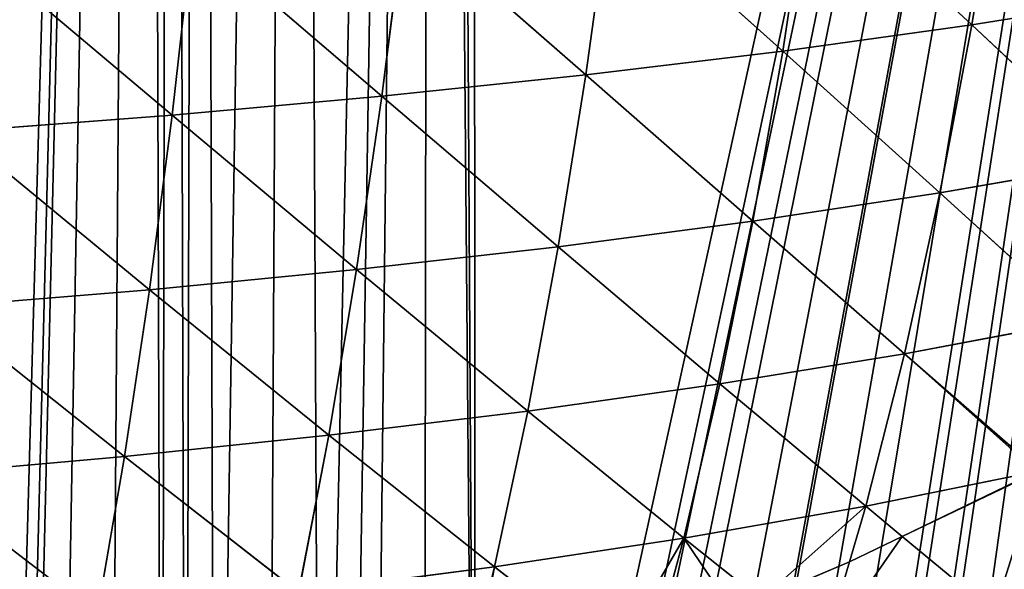
# Model space of a CAD drawing. Extents: x 0 to 3952, y 0 to 4386.
# Drawn here: x 2155 to 2264, y 1770 to 1831 of the extents above; entities that cross this region are included whole.
import ezdxf

# ---------------------------------------------------------------- set-up
doc = ezdxf.new("R2010")
doc.units = 0
doc.header["$LTSCALE"] = 25.4
doc.layers.get('0').update_dxf_attribs({"color": 13, "linetype": 'CONTINUOUS'})

msp = doc.modelspace()

# ---------------------------------------------------------------- linework, layer by layer
at = {"color": 0}
for p, q in [((2263.84, 1849.64, 186.08), (2260.67, 1830.31, 176.91)), ((2263.84, 1849.64, 186.08), (2260.67, 1830.31, 176.91)), ((2242.71, 1846.95, 197.66), (2239.74, 1827.39, 188.17)), ((2242.71, 1846.95, 197.66), (2239.74, 1827.39, 188.17)), ((2242.71, 1846.95, 197.66), (2260.67, 1830.31, 176.91)), ((2242.71, 1846.95, 197.66), (2260.67, 1830.31, 176.91)), ((2220.68, 1844.51, 208.24), (2217.93, 1824.75, 198.44)), ((2220.68, 1844.51, 208.24), (2217.93, 1824.75, 198.44)), ((2220.68, 1844.51, 208.24), (2239.74, 1827.39, 188.17)), ((2220.68, 1844.51, 208.24), (2239.74, 1827.39, 188.17)), ((2197.86, 1842.32, 217.78), (2195.34, 1822.39, 207.69)), ((2197.86, 1842.32, 217.78), (2195.34, 1822.39, 207.69)), ((2197.86, 1842.32, 217.78), (2217.93, 1824.75, 198.44)), ((2197.86, 1842.32, 217.78), (2217.93, 1824.75, 198.44)), ((2174.36, 1840.38, 226.26), (2172.1, 1820.3, 215.92)), ((2174.36, 1840.38, 226.26), (2172.1, 1820.3, 215.92)), ((2174.36, 1840.38, 226.26), (2195.34, 1822.39, 207.69)), ((2174.36, 1840.38, 226.26), (2195.34, 1822.39, 207.69)), ((2150.29, 1838.69, 233.69), (2172.1, 1820.3, 215.92)), ((2150.29, 1838.69, 233.69), (2172.1, 1820.3, 215.92)), ((2260.67, 1830.31, 176.91), (2280.6, 1833.51, 164.7)), ((2260.67, 1830.31, 176.91), (2280.6, 1833.51, 164.7)), ((2239.74, 1827.39, 188.17), (2260.67, 1830.31, 176.91)), ((2239.74, 1827.39, 188.17), (2260.67, 1830.31, 176.91)), ((2260.67, 1830.31, 176.91), (2257.13, 1811.69, 166.72)), ((2260.67, 1830.31, 176.91), (2257.13, 1811.69, 166.72)), ((2260.67, 1830.31, 176.91), (2276.85, 1815.13, 154.88)), ((2260.67, 1830.31, 176.91), (2276.85, 1815.13, 154.88)), ((2217.93, 1824.75, 198.44), (2239.74, 1827.39, 188.17)), ((2217.93, 1824.75, 198.44), (2239.74, 1827.39, 188.17)), ((2239.74, 1827.39, 188.17), (2236.43, 1808.56, 177.63)), ((2239.74, 1827.39, 188.17), (2236.43, 1808.56, 177.63)), ((2239.74, 1827.39, 188.17), (2257.13, 1811.69, 166.72)), ((2239.74, 1827.39, 188.17), (2257.13, 1811.69, 166.72)), ((2195.34, 1822.39, 207.69), (2217.93, 1824.75, 198.44)), ((2195.34, 1822.39, 207.69), (2217.93, 1824.75, 198.44)), ((2217.93, 1824.75, 198.44), (2214.87, 1805.73, 187.57)), ((2217.93, 1824.75, 198.44), (2214.87, 1805.73, 187.57)), ((2217.93, 1824.75, 198.44), (2236.43, 1808.56, 177.63)), ((2217.93, 1824.75, 198.44), (2236.43, 1808.56, 177.63)), ((2172.1, 1820.3, 215.92), (2195.34, 1822.39, 207.69)), ((2172.1, 1820.3, 215.92), (2195.34, 1822.39, 207.69)), ((2195.34, 1822.39, 207.69), (2192.55, 1803.2, 196.52)), ((2195.34, 1822.39, 207.69), (2192.55, 1803.2, 196.52)), ((2195.34, 1822.39, 207.69), (2214.87, 1805.73, 187.57)), ((2195.34, 1822.39, 207.69), (2214.87, 1805.73, 187.57)), ((2148.29, 1818.49, 223.12), (2172.1, 1820.3, 215.92)), ((2148.29, 1818.49, 223.12), (2172.1, 1820.3, 215.92)), ((2172.1, 1820.3, 215.92), (2169.59, 1800.97, 204.48)), ((2172.1, 1820.3, 215.92), (2169.59, 1800.97, 204.48)), ((2172.1, 1820.3, 215.92), (2192.55, 1803.2, 196.52)), ((2172.1, 1820.3, 215.92), (2192.55, 1803.2, 196.52)), ((2148.29, 1818.49, 223.12), (2169.59, 1800.97, 204.48)), ((2148.29, 1818.49, 223.12), (2169.59, 1800.97, 204.48)), ((2257.13, 1811.69, 166.72), (2276.85, 1815.13, 154.88)), ((2257.13, 1811.69, 166.72), (2276.85, 1815.13, 154.88)), ((2236.43, 1808.56, 177.63), (2257.13, 1811.69, 166.72)), ((2236.43, 1808.56, 177.63), (2257.13, 1811.69, 166.72)), ((2257.13, 1811.69, 166.72), (2253.22, 1793.88, 155.55)), ((2257.13, 1811.69, 166.72), (2253.22, 1793.88, 155.55)), ((2257.13, 1811.69, 166.72), (2272.69, 1797.55, 144.11)), ((2257.13, 1811.69, 166.72), (2272.69, 1797.55, 144.11)), ((2214.87, 1805.73, 187.57), (2236.43, 1808.56, 177.63)), ((2214.87, 1805.73, 187.57), (2236.43, 1808.56, 177.63)), ((2236.43, 1808.56, 177.63), (2232.78, 1790.55, 166.08)), ((2236.43, 1808.56, 177.63), (2232.78, 1790.55, 166.08)), ((2236.43, 1808.56, 177.63), (2253.22, 1793.88, 155.55)), ((2236.43, 1808.56, 177.63), (2253.22, 1793.88, 155.55)), ((2192.55, 1803.2, 196.52), (2214.87, 1805.73, 187.57)), ((2192.55, 1803.2, 196.52), (2214.87, 1805.73, 187.57)), ((2214.87, 1805.73, 187.57), (2211.5, 1787.54, 175.67)), ((2214.87, 1805.73, 187.57), (2211.5, 1787.54, 175.67)), ((2214.87, 1805.73, 187.57), (2232.78, 1790.55, 166.08)), ((2214.87, 1805.73, 187.57), (2232.78, 1790.55, 166.08)), ((2169.59, 1800.97, 204.48), (2192.55, 1803.2, 196.52)), ((2169.59, 1800.97, 204.48), (2192.55, 1803.2, 196.52)), ((2192.55, 1803.2, 196.52), (2189.48, 1784.86, 184.29)), ((2192.55, 1803.2, 196.52), (2189.48, 1784.86, 184.29)), ((2192.55, 1803.2, 196.52), (2211.5, 1787.54, 175.67)), ((2192.55, 1803.2, 196.52), (2211.5, 1787.54, 175.67)), ((2146.07, 1799.04, 211.43), (2169.59, 1800.97, 204.48)), ((2146.07, 1799.04, 211.43), (2169.59, 1800.97, 204.48)), ((2169.59, 1800.97, 204.48), (2166.82, 1782.5, 191.95)), ((2169.59, 1800.97, 204.48), (2166.82, 1782.5, 191.95)), ((2169.59, 1800.97, 204.48), (2189.48, 1784.86, 184.29)), ((2169.59, 1800.97, 204.48), (2189.48, 1784.86, 184.29)), ((2146.07, 1799.04, 211.43), (2166.82, 1782.5, 191.95)), ((2146.07, 1799.04, 211.43), (2166.82, 1782.5, 191.95)), ((2253.22, 1793.88, 155.55), (2272.69, 1797.55, 144.11)), ((2253.22, 1793.88, 155.55), (2272.69, 1797.55, 144.11)), ((2232.78, 1790.55, 166.08), (2253.22, 1793.88, 155.55)), ((2232.78, 1790.55, 166.08), (2253.22, 1793.88, 155.55)), ((2253.22, 1793.88, 155.55), (2248.93, 1777, 143.43)), ((2253.22, 1793.88, 155.55), (2248.93, 1777, 143.43)), ((2253.22, 1793.88, 155.55), (2268.06, 1780.94, 132.51)), ((2253.22, 1793.88, 155.55), (2268.06, 1780.94, 132.51)), ((2211.5, 1787.54, 175.67), (2232.78, 1790.55, 166.08)), ((2211.5, 1787.54, 175.67), (2232.78, 1790.55, 166.08)), ((2232.78, 1790.55, 166.08), (2228.79, 1773.47, 153.55)), ((2232.78, 1790.55, 166.08), (2228.79, 1773.47, 153.55)), ((2232.78, 1790.55, 166.08), (2248.93, 1777, 143.43)), ((2232.78, 1790.55, 166.08), (2248.93, 1777, 143.43)), ((2189.48, 1784.86, 184.29), (2211.5, 1787.54, 175.67)), ((2189.48, 1784.86, 184.29), (2211.5, 1787.54, 175.67)), ((2211.5, 1787.54, 175.67), (2207.81, 1770.29, 162.76)), ((2211.5, 1787.54, 175.67), (2207.81, 1770.29, 162.76)), ((2211.5, 1787.54, 175.67), (2228.79, 1773.47, 153.55)), ((2211.5, 1787.54, 175.67), (2228.79, 1773.47, 153.55)), ((2166.82, 1782.5, 191.95), (2189.48, 1784.86, 184.29)), ((2166.82, 1782.5, 191.95), (2189.48, 1784.86, 184.29)), ((2189.48, 1784.86, 184.29), (2186.12, 1767.47, 171.04)), ((2189.48, 1784.86, 184.29), (2186.12, 1767.47, 171.04)), ((2189.48, 1784.86, 184.29), (2207.81, 1770.29, 162.76)), ((2189.48, 1784.86, 184.29), (2207.81, 1770.29, 162.76)), ((2143.63, 1780.45, 198.63), (2166.82, 1782.5, 191.95)), ((2143.63, 1780.45, 198.63), (2166.82, 1782.5, 191.95)), ((2166.82, 1782.5, 191.95), (2163.8, 1764.99, 178.37)), ((2166.82, 1782.5, 191.95), (2163.8, 1764.99, 178.37)), ((2166.82, 1782.5, 191.95), (2186.12, 1767.47, 171.04)), ((2166.82, 1782.5, 191.95), (2186.12, 1767.47, 171.04)), ((2248.93, 1777, 143.43), (2267.84, 1780.83, 132.57)), ((2248.93, 1777, 143.43), (2267.84, 1780.83, 132.57)), ((2252.97, 1773.66, 136.74), (2267.84, 1780.83, 132.57)), ((2252.97, 1773.66, 136.74), (2267.84, 1780.83, 132.57)), ((2143.63, 1780.45, 198.63), (2163.8, 1764.99, 178.37)), ((2143.63, 1780.45, 198.63), (2163.8, 1764.99, 178.37)), ((2228.79, 1773.47, 153.55), (2248.93, 1777, 143.43)), ((2228.79, 1773.47, 153.55), (2248.93, 1777, 143.43)), ((2248.93, 1777, 143.43), (2247.12, 1770.85, 138.38)), ((2248.93, 1777, 143.43), (2247.12, 1770.85, 138.38)), ((2248.93, 1777, 143.43), (2252.97, 1773.66, 136.74)), ((2248.93, 1777, 143.43), (2252.97, 1773.66, 136.74)), ((2207.81, 1770.29, 162.76), (2228.79, 1773.47, 153.55)), ((2207.81, 1770.29, 162.76), (2228.79, 1773.47, 153.55)), ((2228.79, 1773.47, 153.55), (2225.63, 1761.82, 143.78)), ((2228.79, 1773.47, 153.55), (2225.63, 1761.82, 143.78)), ((2228.79, 1773.47, 153.55), (2237.32, 1766.68, 140.81)), ((2228.79, 1773.47, 153.55), (2237.32, 1766.68, 140.81)), ((2247.12, 1770.85, 138.38), (2252.97, 1773.66, 136.74)), ((2247.12, 1770.85, 138.38), (2252.97, 1773.66, 136.74)), ((2252.97, 1773.66, 136.74), (2263.16, 1765.25, 119.86)), ((2252.97, 1773.66, 136.74), (2263.16, 1765.25, 119.86)), ((2186.12, 1767.47, 171.04), (2207.81, 1770.29, 162.76)), ((2186.12, 1767.47, 171.04), (2207.81, 1770.29, 162.76)), ((2207.81, 1770.29, 162.76), (2203.81, 1754.12, 148.91)), ((2207.81, 1770.29, 162.76), (2203.81, 1754.12, 148.91)), ((2207.81, 1770.29, 162.76), (2220.98, 1760.12, 144.84)), ((2207.81, 1770.29, 162.76), (2220.98, 1760.12, 144.84)), ((2237.32, 1766.68, 140.81), (2247.12, 1770.85, 138.38)), ((2237.32, 1766.68, 140.81), (2247.12, 1770.85, 138.38)), ((2247.12, 1770.85, 138.38), (2244.27, 1761.15, 130.42)), ((2247.12, 1770.85, 138.38), (2244.27, 1761.15, 130.42))]:
    msp.add_line(p, q, dxfattribs=at)

# ---------------------------------------------------------------- meshes
at = {"color": 155}
mesh = msp.add_polyface(dxfattribs=at)
corners = [(2147.22, 1674.29), (2152.7, 2239.44), (2153.33, 1675.22), (2169.25, 2246.21), (2154.82, 1675.44), (2155.64, 1675.58), (2159.15, 1676.16), (2165.09, 1677.26), (2170.99, 1678.47), (2171.98, 2247.33), (2173.64, 1679.06), (2175.02, 2248.57), (2176.87, 1679.79), (2185.8, 2254.49), (2182.71, 1681.21), (2188.52, 1682.74), (2200.76, 2262.7), (2191.64, 1683.63), (2194.29, 1684.38), (2200.03, 1686.12), (2205.72, 1687.97), (2202.36, 2263.57), (2205.29, 2265.18), (2332.5, 2265.18), (2209.64, 1689.33), (2211.36, 1689.92), (2214.66, 1691.13), (2216.96, 1691.98), (2222.51, 1694.13), (2227.64, 1696.24), (2228.01, 1696.39), (2233.45, 1698.75), (2238.84, 1701.21), (2244.17, 1703.77), (2245.65, 1704.51), (2249.43, 1706.42), (2250.63, 1707.05), (2254.64, 1709.17), (2259.77, 1712.01), (2263.65, 1714.26), (2264.84, 1714.95), (2265.02, 1715.06)]
mesh.append_faces([[corners[k] for k in face] for face in [(0, 1, 2), (2, 3, 4), (4, 3, 5), (5, 3, 6), (6, 3, 7), (7, 3, 8), (8, 9, 10), (10, 11, 12), (12, 13, 14), (14, 13, 15), (15, 16, 17), (17, 16, 18), (18, 16, 19), (19, 16, 20), (20, 23, 24), (24, 23, 25), (25, 23, 26), (26, 23, 27), (27, 23, 28), (28, 23, 29), (29, 23, 30), (30, 23, 31), (31, 23, 32), (32, 23, 33), (33, 23, 34), (34, 23, 35), (35, 23, 36), (36, 23, 37), (37, 23, 38), (38, 23, 39), (39, 23, 40), (40, 23, 41)]], dxfattribs={"vtx0": -1, "vtx1": -1, "color": 155})
mesh.append_faces([[corners[k] for k in face] for face in [(2, 1, 3), (8, 3, 9), (10, 9, 11), (12, 11, 13), (15, 13, 16), (20, 16, 21), (20, 21, 22), (20, 22, 23)]], dxfattribs={"vtx0": -1, "vtx2": -1, "color": 155})
mesh = msp.add_polyface(dxfattribs=at)
corners = [(2263.84, 1849.64, 186.08), (2260.67, 1830.31, 176.91), (2242.71, 1846.95, 197.66)]
mesh.append_faces([[corners[k] for k in face] for face in [(0, 1, 2)]], dxfattribs={"color": 155})
mesh = msp.add_polyface(dxfattribs=at)
corners = [(2280.6, 1833.51, 164.7), (2260.67, 1830.31, 176.91), (2263.84, 1849.64, 186.08)]
mesh.append_faces([[corners[k] for k in face] for face in [(0, 1, 2)]], dxfattribs={"color": 155})
mesh = msp.add_polyface(dxfattribs=at)
corners = [(2242.71, 1846.95, 197.66), (2239.74, 1827.39, 188.17), (2220.68, 1844.51, 208.24)]
mesh.append_faces([[corners[k] for k in face] for face in [(0, 1, 2)]], dxfattribs={"color": 155})
mesh = msp.add_polyface(dxfattribs=at)
corners = [(2260.67, 1830.31, 176.91), (2239.74, 1827.39, 188.17), (2242.71, 1846.95, 197.66)]
mesh.append_faces([[corners[k] for k in face] for face in [(0, 1, 2)]], dxfattribs={"color": 155})
mesh = msp.add_polyface(dxfattribs=at)
corners = [(2220.68, 1844.51, 208.24), (2217.93, 1824.75, 198.44), (2197.86, 1842.32, 217.78)]
mesh.append_faces([[corners[k] for k in face] for face in [(0, 1, 2)]], dxfattribs={"color": 155})
mesh = msp.add_polyface(dxfattribs=at)
corners = [(2239.74, 1827.39, 188.17), (2217.93, 1824.75, 198.44), (2220.68, 1844.51, 208.24)]
mesh.append_faces([[corners[k] for k in face] for face in [(0, 1, 2)]], dxfattribs={"color": 155})
mesh = msp.add_polyface(dxfattribs=at)
corners = [(2197.86, 1842.32, 217.78), (2195.34, 1822.39, 207.69), (2174.36, 1840.38, 226.26)]
mesh.append_faces([[corners[k] for k in face] for face in [(0, 1, 2)]], dxfattribs={"color": 155})
mesh = msp.add_polyface(dxfattribs=at)
corners = [(2217.93, 1824.75, 198.44), (2195.34, 1822.39, 207.69), (2197.86, 1842.32, 217.78)]
mesh.append_faces([[corners[k] for k in face] for face in [(0, 1, 2)]], dxfattribs={"color": 155})
mesh = msp.add_polyface(dxfattribs=at)
corners = [(2174.36, 1840.38, 226.26), (2172.1, 1820.3, 215.92), (2150.29, 1838.69, 233.69)]
mesh.append_faces([[corners[k] for k in face] for face in [(0, 1, 2)]], dxfattribs={"color": 155})
mesh = msp.add_polyface(dxfattribs=at)
corners = [(2195.34, 1822.39, 207.69), (2172.1, 1820.3, 215.92), (2174.36, 1840.38, 226.26)]
mesh.append_faces([[corners[k] for k in face] for face in [(0, 1, 2)]], dxfattribs={"color": 155})
mesh = msp.add_polyface(dxfattribs=at)
corners = [(2172.1, 1820.3, 215.92), (2148.29, 1818.49, 223.12), (2150.29, 1838.69, 233.69)]
mesh.append_faces([[corners[k] for k in face] for face in [(0, 1, 2)]], dxfattribs={"color": 155})
mesh = msp.add_polyface(dxfattribs=at)
corners = [(2280.6, 1833.51, 164.7), (2276.85, 1815.13, 154.88), (2260.67, 1830.31, 176.91)]
mesh.append_faces([[corners[k] for k in face] for face in [(0, 1, 2)]], dxfattribs={"color": 155})
mesh = msp.add_polyface(dxfattribs=at)
corners = [(2260.67, 1830.31, 176.91), (2257.13, 1811.69, 166.72), (2239.74, 1827.39, 188.17)]
mesh.append_faces([[corners[k] for k in face] for face in [(0, 1, 2)]], dxfattribs={"color": 155})
mesh = msp.add_polyface(dxfattribs=at)
corners = [(2276.85, 1815.13, 154.88), (2257.13, 1811.69, 166.72), (2260.67, 1830.31, 176.91)]
mesh.append_faces([[corners[k] for k in face] for face in [(0, 1, 2)]], dxfattribs={"color": 155})
mesh = msp.add_polyface(dxfattribs=at)
corners = [(2239.74, 1827.39, 188.17), (2236.43, 1808.56, 177.63), (2217.93, 1824.75, 198.44)]
mesh.append_faces([[corners[k] for k in face] for face in [(0, 1, 2)]], dxfattribs={"color": 155})
mesh = msp.add_polyface(dxfattribs=at)
corners = [(2257.13, 1811.69, 166.72), (2236.43, 1808.56, 177.63), (2239.74, 1827.39, 188.17)]
mesh.append_faces([[corners[k] for k in face] for face in [(0, 1, 2)]], dxfattribs={"color": 155})
mesh = msp.add_polyface(dxfattribs=at)
corners = [(2217.93, 1824.75, 198.44), (2214.87, 1805.73, 187.57), (2195.34, 1822.39, 207.69)]
mesh.append_faces([[corners[k] for k in face] for face in [(0, 1, 2)]], dxfattribs={"color": 155})
mesh = msp.add_polyface(dxfattribs=at)
corners = [(2236.43, 1808.56, 177.63), (2214.87, 1805.73, 187.57), (2217.93, 1824.75, 198.44)]
mesh.append_faces([[corners[k] for k in face] for face in [(0, 1, 2)]], dxfattribs={"color": 155})
mesh = msp.add_polyface(dxfattribs=at)
corners = [(2195.34, 1822.39, 207.69), (2192.55, 1803.2, 196.52), (2172.1, 1820.3, 215.92)]
mesh.append_faces([[corners[k] for k in face] for face in [(0, 1, 2)]], dxfattribs={"color": 155})
mesh = msp.add_polyface(dxfattribs=at)
corners = [(2214.87, 1805.73, 187.57), (2192.55, 1803.2, 196.52), (2195.34, 1822.39, 207.69)]
mesh.append_faces([[corners[k] for k in face] for face in [(0, 1, 2)]], dxfattribs={"color": 155})
mesh = msp.add_polyface(dxfattribs=at)
corners = [(2172.1, 1820.3, 215.92), (2169.59, 1800.97, 204.48), (2148.29, 1818.49, 223.12)]
mesh.append_faces([[corners[k] for k in face] for face in [(0, 1, 2)]], dxfattribs={"color": 155})
mesh = msp.add_polyface(dxfattribs=at)
corners = [(2192.55, 1803.2, 196.52), (2169.59, 1800.97, 204.48), (2172.1, 1820.3, 215.92)]
mesh.append_faces([[corners[k] for k in face] for face in [(0, 1, 2)]], dxfattribs={"color": 155})
mesh = msp.add_polyface(dxfattribs=at)
corners = [(2169.59, 1800.97, 204.48), (2146.07, 1799.04, 211.43), (2148.29, 1818.49, 223.12)]
mesh.append_faces([[corners[k] for k in face] for face in [(0, 1, 2)]], dxfattribs={"color": 155})
mesh = msp.add_polyface(dxfattribs=at)
corners = [(2276.85, 1815.13, 154.88), (2272.69, 1797.55, 144.11), (2257.13, 1811.69, 166.72)]
mesh.append_faces([[corners[k] for k in face] for face in [(0, 1, 2)]], dxfattribs={"color": 155})
mesh = msp.add_polyface(dxfattribs=at)
corners = [(2257.13, 1811.69, 166.72), (2253.22, 1793.88, 155.55), (2236.43, 1808.56, 177.63)]
mesh.append_faces([[corners[k] for k in face] for face in [(0, 1, 2)]], dxfattribs={"color": 155})
mesh = msp.add_polyface(dxfattribs=at)
corners = [(2272.69, 1797.55, 144.11), (2253.22, 1793.88, 155.55), (2257.13, 1811.69, 166.72)]
mesh.append_faces([[corners[k] for k in face] for face in [(0, 1, 2)]], dxfattribs={"color": 155})
mesh = msp.add_polyface(dxfattribs=at)
corners = [(2236.43, 1808.56, 177.63), (2232.78, 1790.55, 166.08), (2214.87, 1805.73, 187.57)]
mesh.append_faces([[corners[k] for k in face] for face in [(0, 1, 2)]], dxfattribs={"color": 155})
mesh = msp.add_polyface(dxfattribs=at)
corners = [(2253.22, 1793.88, 155.55), (2232.78, 1790.55, 166.08), (2236.43, 1808.56, 177.63)]
mesh.append_faces([[corners[k] for k in face] for face in [(0, 1, 2)]], dxfattribs={"color": 155})
mesh = msp.add_polyface(dxfattribs=at)
corners = [(2214.87, 1805.73, 187.57), (2211.5, 1787.54, 175.67), (2192.55, 1803.2, 196.52)]
mesh.append_faces([[corners[k] for k in face] for face in [(0, 1, 2)]], dxfattribs={"color": 155})
mesh = msp.add_polyface(dxfattribs=at)
corners = [(2232.78, 1790.55, 166.08), (2211.5, 1787.54, 175.67), (2214.87, 1805.73, 187.57)]
mesh.append_faces([[corners[k] for k in face] for face in [(0, 1, 2)]], dxfattribs={"color": 155})
mesh = msp.add_polyface(dxfattribs=at)
corners = [(2192.55, 1803.2, 196.52), (2189.48, 1784.86, 184.29), (2169.59, 1800.97, 204.48)]
mesh.append_faces([[corners[k] for k in face] for face in [(0, 1, 2)]], dxfattribs={"color": 155})
mesh = msp.add_polyface(dxfattribs=at)
corners = [(2211.5, 1787.54, 175.67), (2189.48, 1784.86, 184.29), (2192.55, 1803.2, 196.52)]
mesh.append_faces([[corners[k] for k in face] for face in [(0, 1, 2)]], dxfattribs={"color": 155})
mesh = msp.add_polyface(dxfattribs=at)
corners = [(2169.59, 1800.97, 204.48), (2166.82, 1782.5, 191.95), (2146.07, 1799.04, 211.43)]
mesh.append_faces([[corners[k] for k in face] for face in [(0, 1, 2)]], dxfattribs={"color": 155})
mesh = msp.add_polyface(dxfattribs=at)
corners = [(2189.48, 1784.86, 184.29), (2166.82, 1782.5, 191.95), (2169.59, 1800.97, 204.48)]
mesh.append_faces([[corners[k] for k in face] for face in [(0, 1, 2)]], dxfattribs={"color": 155})
mesh = msp.add_polyface(dxfattribs=at)
corners = [(2166.82, 1782.5, 191.95), (2143.63, 1780.45, 198.63), (2146.07, 1799.04, 211.43)]
mesh.append_faces([[corners[k] for k in face] for face in [(0, 1, 2)]], dxfattribs={"color": 155})
mesh = msp.add_polyface(dxfattribs=at)
corners = [(2272.69, 1797.55, 144.11), (2268.06, 1780.94, 132.51), (2253.22, 1793.88, 155.55), (2268.15, 1780.99, 132.48)]
mesh.append_faces([[corners[k] for k in face] for face in [(0, 1, 2), (1, 0, 3)]], dxfattribs={"vtx0": -1, "color": 155})
mesh = msp.add_polyface(dxfattribs=at)
corners = [(2253.22, 1793.88, 155.55), (2248.93, 1777, 143.43), (2232.78, 1790.55, 166.08)]
mesh.append_faces([[corners[k] for k in face] for face in [(0, 1, 2)]], dxfattribs={"color": 155})
mesh = msp.add_polyface(dxfattribs=at)
corners = [(2253.22, 1793.88, 155.55), (2267.84, 1780.83, 132.57), (2248.93, 1777, 143.43), (2268.06, 1780.94, 132.51)]
mesh.append_faces([[corners[k] for k in face] for face in [(0, 1, 2), (1, 0, 3)]], dxfattribs={"vtx0": -1, "color": 155})
mesh = msp.add_polyface(dxfattribs=at)
corners = [(2232.78, 1790.55, 166.08), (2228.79, 1773.47, 153.55), (2211.5, 1787.54, 175.67)]
mesh.append_faces([[corners[k] for k in face] for face in [(0, 1, 2)]], dxfattribs={"color": 155})
mesh = msp.add_polyface(dxfattribs=at)
corners = [(2248.93, 1777, 143.43), (2228.79, 1773.47, 153.55), (2232.78, 1790.55, 166.08)]
mesh.append_faces([[corners[k] for k in face] for face in [(0, 1, 2)]], dxfattribs={"color": 155})
mesh = msp.add_polyface(dxfattribs=at)
corners = [(2211.5, 1787.54, 175.67), (2207.81, 1770.29, 162.76), (2189.48, 1784.86, 184.29)]
mesh.append_faces([[corners[k] for k in face] for face in [(0, 1, 2)]], dxfattribs={"color": 155})
mesh = msp.add_polyface(dxfattribs=at)
corners = [(2228.79, 1773.47, 153.55), (2207.81, 1770.29, 162.76), (2211.5, 1787.54, 175.67)]
mesh.append_faces([[corners[k] for k in face] for face in [(0, 1, 2)]], dxfattribs={"color": 155})
mesh = msp.add_polyface(dxfattribs=at)
corners = [(2189.48, 1784.86, 184.29), (2186.12, 1767.47, 171.04), (2166.82, 1782.5, 191.95)]
mesh.append_faces([[corners[k] for k in face] for face in [(0, 1, 2)]], dxfattribs={"color": 155})
mesh = msp.add_polyface(dxfattribs=at)
corners = [(2207.81, 1770.29, 162.76), (2186.12, 1767.47, 171.04), (2189.48, 1784.86, 184.29)]
mesh.append_faces([[corners[k] for k in face] for face in [(0, 1, 2)]], dxfattribs={"color": 155})
mesh = msp.add_polyface(dxfattribs=at)
corners = [(2166.82, 1782.5, 191.95), (2163.8, 1764.99, 178.37), (2143.63, 1780.45, 198.63)]
mesh.append_faces([[corners[k] for k in face] for face in [(0, 1, 2)]], dxfattribs={"color": 155})
mesh = msp.add_polyface(dxfattribs=at)
corners = [(2186.12, 1767.47, 171.04), (2163.8, 1764.99, 178.37), (2166.82, 1782.5, 191.95)]
mesh.append_faces([[corners[k] for k in face] for face in [(0, 1, 2)]], dxfattribs={"color": 155})
mesh = msp.add_polyface(dxfattribs=at)
corners = [(2248.93, 1777, 143.43), (2267.84, 1780.83, 132.57), (2252.97, 1773.66, 136.74)]
mesh.append_faces([[corners[k] for k in face] for face in [(0, 1, 2)]], dxfattribs={"color": 155})
mesh = msp.add_polyface(dxfattribs=at)
corners = [(2252.97, 1773.66, 136.74), (2268.12, 1780.89, 132.41), (2263.16, 1765.25, 119.86), (2267.84, 1780.83, 132.57)]
mesh.append_faces([[corners[k] for k in face] for face in [(0, 1, 2), (1, 0, 3)]], dxfattribs={"vtx0": -1, "color": 155})
mesh = msp.add_polyface(dxfattribs=at)
corners = [(2264.72, 1765.64, 118.86), (2268.12, 1780.89, 132.41), (2277.65, 1772.63, 114.67), (2263.16, 1765.25, 119.86)]
mesh.append_faces([[corners[k] for k in face] for face in [(0, 1, 2), (1, 0, 3)]], dxfattribs={"vtx0": -1, "color": 155})
mesh = msp.add_polyface(dxfattribs=at)
corners = [(2163.8, 1764.99, 178.37), (2140.97, 1762.85, 184.76), (2143.63, 1780.45, 198.63)]
mesh.append_faces([[corners[k] for k in face] for face in [(0, 1, 2)]], dxfattribs={"color": 155})
mesh = msp.add_polyface(dxfattribs=at)
corners = [(2237.32, 1766.68, 140.81), (2248.93, 1777, 143.43), (2247.12, 1770.85, 138.38), (2228.79, 1773.47, 153.55)]
mesh.append_faces([[corners[k] for k in face] for face in [(0, 1, 2), (1, 0, 3)]], dxfattribs={"vtx0": -1, "color": 155})
mesh = msp.add_polyface(dxfattribs=at)
corners = [(2248.93, 1777, 143.43), (2252.97, 1773.66, 136.74), (2247.12, 1770.85, 138.38)]
mesh.append_faces([[corners[k] for k in face] for face in [(0, 1, 2)]], dxfattribs={"color": 155})
mesh = msp.add_polyface(dxfattribs=at)
corners = [(2228.79, 1773.47, 153.55), (2220.98, 1760.12, 144.84), (2207.81, 1770.29, 162.76), (2225.63, 1761.82, 143.78)]
mesh.append_faces([[corners[k] for k in face] for face in [(0, 1, 2), (1, 0, 3)]], dxfattribs={"vtx0": -1, "color": 155})
mesh = msp.add_polyface(dxfattribs=at)
corners = [(2234.24, 1765.38, 141.57), (2228.79, 1773.47, 153.55), (2237.32, 1766.68, 140.81), (2225.63, 1761.82, 143.78)]
mesh.append_faces([[corners[k] for k in face] for face in [(0, 1, 2), (1, 0, 3)]], dxfattribs={"vtx0": -1, "color": 155})
mesh = msp.add_polyface(dxfattribs=at)
corners = [(2244.27, 1761.15, 130.42), (2252.97, 1773.66, 136.74), (2263.16, 1765.25, 119.86), (2247.12, 1770.85, 138.38)]
mesh.append_faces([[corners[k] for k in face] for face in [(0, 1, 2), (1, 0, 3)]], dxfattribs={"vtx0": -1, "color": 155})
mesh = msp.add_polyface(dxfattribs=at)
corners = [(2207.81, 1770.29, 162.76), (2203.81, 1754.12, 148.91), (2186.12, 1767.47, 171.04)]
mesh.append_faces([[corners[k] for k in face] for face in [(0, 1, 2)]], dxfattribs={"color": 155})
mesh = msp.add_polyface(dxfattribs=at)
corners = [(2204.84, 1754.28, 148.47), (2207.81, 1770.29, 162.76), (2220.98, 1760.12, 144.84), (2203.81, 1754.12, 148.91)]
mesh.append_faces([[corners[k] for k in face] for face in [(0, 1, 2), (1, 0, 3)]], dxfattribs={"vtx0": -1, "color": 155})
mesh = msp.add_polyface(dxfattribs=at)
corners = [(2237.32, 1766.68, 140.81), (2247.12, 1770.85, 138.38), (2244.27, 1761.15, 130.42)]
mesh.append_faces([[corners[k] for k in face] for face in [(0, 1, 2)]], dxfattribs={"color": 155})

doc.saveas('drawing.dxf')
